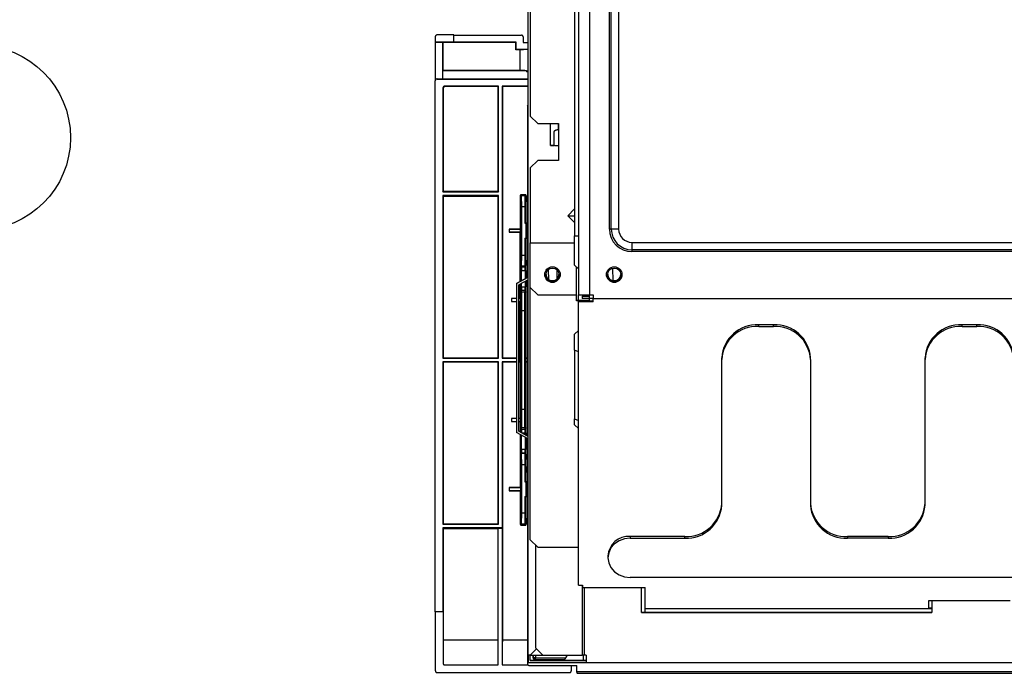
# Model space of a CAD drawing. Extents: x -762 to -212, y 859 to 1248.
# Drawn here: x -575 to -521, y 1026 to 1061 of the extents above; entities that cross this region are included whole.
import ezdxf

# ---------------------------------------------------------------- set-up
doc = ezdxf.new("R2010")
doc.units = 0
doc.header["$LTSCALE"] = 11.16
doc.layers.get('0').update_dxf_attribs({"linetype": 'CONTINUOUS'})
doc.layers.add('2', color=7, linetype='CONTINUOUS')

msp = doc.modelspace()

# ---------------------------------------------------------------- linework, layer by layer
at = {"color": 10, "linetype": 'CONTINUOUS'}
msp.add_circle((-576.981, 1054.675), 5, dxfattribs=at)
at = {"layer": '2', "color": 10, "linetype": 'CONTINUOUS'}
for p, q in [((-542.822, 1049.726), (-542.822, 1069.925)), ((-542.722, 1049.726), (-542.722, 1069.925)), ((-542.322, 1069.925), (-542.322, 1049.726)), ((-547.222, 1026.646), (-547.222, 1069.626)), ((-544.502, 1069.626), (-544.502, 1046.166)), ((-543.902, 1069.626), (-543.902, 1046.166)), ((-547.102, 1069.226), (-547.102, 1055.846)), ((-544.702, 1066.426), (-544.702, 1049.366)), ((-544.702, 1066.426), (-544.702, 1049.366)), ((-551.245, 1060.238), (-552.145, 1060.238)), ((-551.245, 1059.858), (-551.245, 1060.238)), ((-551.245, 1060.238), (-551.238, 1060.231)), ((-551.238, 1059.851), (-551.238, 1060.231)), ((-551.238, 1060.231), (-547.587, 1060.231)), ((-552.245, 1060.138), (-552.245, 1059.858)), ((-552.245, 1059.858), (-551.245, 1059.858)), ((-552.245, 1059.858), (-552.238, 1059.851)), ((-552.238, 1059.851), (-551.858, 1059.851)), ((-552.238, 1057.79), (-552.238, 1059.851)), ((-551.838, 1059.831), (-551.858, 1059.851)), ((-551.858, 1059.851), (-551.858, 1057.86)), ((-547.887, 1059.831), (-551.838, 1059.831)), ((-551.838, 1059.831), (-551.838, 1058.333)), ((-551.245, 1059.858), (-551.238, 1059.851)), ((-547.867, 1059.851), (-551.238, 1059.851)), ((-547.887, 1059.831), (-547.867, 1059.851)), ((-547.887, 1059.431), (-547.887, 1059.831)), ((-547.867, 1059.451), (-547.867, 1059.851)), ((-547.487, 1060.131), (-547.487, 1059.831)), ((-547.487, 1059.831), (-547.222, 1059.831)), ((-547.887, 1059.431), (-547.867, 1059.451)), ((-547.661, 1059.431), (-547.887, 1059.431)), ((-547.222, 1059.451), (-547.867, 1059.451)), ((-547.661, 1059.431), (-547.661, 1058.333)), ((-551.838, 1058.333), (-551.85, 1058.321)), ((-551.85, 1058.321), (-551.85, 1057.868)), ((-551.85, 1058.321), (-547.302, 1058.321)), ((-551.838, 1058.333), (-547.661, 1058.333)), ((-547.302, 1058.321), (-547.302, 1058.243)), ((-547.222, 1058.243), (-547.302, 1058.243)), ((-552.245, 1028.997), (-552.245, 1057.753)), ((-552.212, 1057.827), (-552.216, 1057.823)), ((-552.209, 1057.831), (-552.212, 1057.827)), ((-552.141, 1057.856), (-552.145, 1057.853)), ((-552.145, 1057.853), (-547.242, 1057.853)), ((-552.138, 1057.86), (-552.141, 1057.856)), ((-552.138, 1057.86), (-551.858, 1057.86)), ((-551.85, 1057.868), (-551.858, 1057.86)), ((-551.85, 1057.868), (-547.222, 1057.868)), ((-547.242, 1057.856), (-547.222, 1057.856)), ((-547.242, 1057.856), (-547.242, 1057.853)), ((-547.242, 1057.853), (-547.242, 1057.467)), ((-551.829, 1057.367), (-551.829, 1051.74)), ((-551.829, 1057.367), (-551.813, 1057.351)), ((-551.813, 1057.351), (-551.813, 1051.771)), ((-548.829, 1057.467), (-551.729, 1057.467)), ((-551.713, 1057.451), (-551.729, 1057.467)), ((-548.844, 1057.451), (-551.713, 1057.451)), ((-548.829, 1057.467), (-548.844, 1057.451)), ((-548.844, 1051.771), (-548.844, 1057.451)), ((-548.829, 1051.74), (-548.829, 1057.467)), ((-547.242, 1057.467), (-548.629, 1057.467)), ((-548.629, 1057.467), (-548.629, 1042.74)), ((-548.629, 1057.467), (-548.613, 1057.451)), ((-547.222, 1057.451), (-548.613, 1057.451)), ((-548.613, 1057.451), (-548.613, 1042.756)), ((-547.242, 1057.467), (-547.242, 1057.463)), ((-547.222, 1057.463), (-547.242, 1057.463)), ((-547.249, 1056.395), (-547.242, 1056.433)), ((-547.249, 1056.395), (-547.249, 1050.54)), ((-547.242, 1056.433), (-547.222, 1056.462)), ((-547.102, 1055.846), (-546.702, 1055.446)), ((-546.702, 1055.446), (-545.582, 1055.446)), ((-546.002, 1054.246), (-546.002, 1055.446)), ((-545.602, 1055.446), (-545.602, 1055.095)), ((-545.582, 1055.446), (-545.582, 1055.096)), ((-545.822, 1054.996), (-545.822, 1054.246)), ((-545.582, 1055.096), (-545.582, 1054.246)), ((-545.79, 1054.246), (-546.002, 1054.246)), ((-546.002, 1054.246), (-545.822, 1054.246)), ((-545.79, 1054.246), (-545.782, 1054.246)), ((-545.782, 1054.246), (-545.752, 1054.246)), ((-545.752, 1054.246), (-545.716, 1054.246)), ((-545.716, 1054.246), (-545.674, 1054.246)), ((-545.674, 1054.246), (-545.629, 1054.246)), ((-545.629, 1054.246), (-545.582, 1054.246)), ((-545.582, 1054.246), (-545.582, 1053.446)), ((-546.702, 1053.446), (-547.102, 1053.046)), ((-546.702, 1053.446), (-547.102, 1053.046)), ((-545.582, 1053.446), (-546.702, 1053.446)), ((-546.702, 1053.446), (-546.702, 1053.446)), ((-545.582, 1053.446), (-546.702, 1053.446)), ((-547.102, 1053.046), (-547.102, 1048.986)), ((-547.102, 1053.046), (-547.102, 1053.046)), ((-551.829, 1051.74), (-551.813, 1051.771)), ((-551.829, 1051.74), (-548.829, 1051.74)), ((-551.813, 1051.771), (-548.844, 1051.771)), ((-548.844, 1051.771), (-548.829, 1051.74)), ((-548.829, 1051.54), (-551.829, 1051.54)), ((-551.829, 1051.54), (-551.829, 1042.74)), ((-551.829, 1051.54), (-551.813, 1051.51)), ((-551.813, 1051.51), (-551.813, 1042.756)), ((-551.813, 1051.51), (-548.844, 1051.51)), ((-548.844, 1051.51), (-548.829, 1051.54)), ((-548.844, 1042.756), (-548.844, 1051.51)), ((-548.829, 1042.74), (-548.829, 1051.54)), ((-547.646, 1051.529), (-547.646, 1049.725)), ((-547.646, 1051.529), (-547.63, 1051.476)), ((-547.63, 1051.476), (-547.628, 1050.9)), ((-547.57, 1051.535), (-547.586, 1051.589)), ((-547.379, 1051.589), (-547.586, 1051.589)), ((-547.567, 1050.925), (-547.571, 1051.535)), ((-547.396, 1051.535), (-547.57, 1051.535)), ((-547.395, 1051.535), (-547.399, 1050.925)), ((-547.379, 1051.589), (-547.396, 1051.535)), ((-547.335, 1051.476), (-547.338, 1050.9)), ((-547.319, 1051.529), (-547.335, 1051.476)), ((-547.319, 1050.04), (-547.319, 1051.529)), ((-547.628, 1050.9), (-547.628, 1049.706)), ((-547.568, 1048.32), (-547.568, 1050.925)), ((-547.399, 1050.925), (-547.567, 1050.925)), ((-547.398, 1050.925), (-547.398, 1050.04)), ((-547.338, 1050.9), (-547.338, 1050.04)), ((-545.07, 1050.446), (-544.702, 1050.814)), ((-547.249, 1050.54), (-547.249, 1050.04)), ((-545.07, 1050.446), (-544.702, 1050.446)), ((-544.702, 1050.078), (-545.07, 1050.446)), ((-548.246, 1049.725), (-548.246, 1049.556)), ((-548.246, 1049.725), (-547.628, 1049.706)), ((-547.646, 1049.725), (-548.246, 1049.725)), ((-547.628, 1049.574), (-548.246, 1049.556)), ((-548.246, 1049.556), (-547.646, 1049.556)), ((-547.628, 1049.706), (-547.646, 1049.725)), ((-547.646, 1049.556), (-547.628, 1049.574)), ((-547.646, 1046.882), (-547.646, 1049.556)), ((-547.628, 1049.574), (-547.628, 1049.706)), ((-547.628, 1049.574), (-547.628, 1048.345)), ((-547.398, 1050.04), (-547.329, 1050.04)), ((-547.387, 1050.04), (-547.398, 1050.04)), ((-547.376, 1050.04), (-547.387, 1050.04)), ((-547.365, 1050.04), (-547.376, 1050.04)), ((-547.356, 1050.04), (-547.365, 1050.04)), ((-547.349, 1050.04), (-547.356, 1050.04)), ((-547.343, 1050.04), (-547.349, 1050.04)), ((-547.34, 1050.04), (-547.343, 1050.04)), ((-547.338, 1050.04), (-547.34, 1050.04)), ((-547.338, 1050.04), (-547.334, 1050.04)), ((-547.334, 1050.04), (-547.222, 1050.04)), ((-547.329, 1049.24), (-547.329, 1050.04)), ((-547.323, 1050.04), (-547.329, 1050.04)), ((-547.317, 1050.04), (-547.323, 1050.04)), ((-547.312, 1050.04), (-547.317, 1050.04)), ((-547.306, 1050.04), (-547.312, 1050.04)), ((-547.301, 1050.04), (-547.306, 1050.04)), ((-547.296, 1050.04), (-547.301, 1050.04)), ((-547.291, 1050.04), (-547.296, 1050.04)), ((-547.287, 1050.04), (-547.291, 1050.04)), ((-547.287, 1050.04), (-547.222, 1050.04)), ((-547.287, 1050.04), (-547.287, 1049.24)), ((-542.722, 1049.726), (-542.822, 1049.726)), ((-542.322, 1049.726), (-542.722, 1049.726)), ((-547.398, 1049.24), (-547.329, 1049.24)), ((-547.398, 1049.24), (-547.398, 1048.32)), ((-547.338, 1049.24), (-547.338, 1048.345)), ((-547.329, 1049.24), (-547.323, 1049.24)), ((-547.323, 1049.24), (-547.317, 1049.24)), ((-547.319, 1047.064), (-547.319, 1049.24)), ((-547.317, 1049.24), (-547.312, 1049.24)), ((-547.312, 1049.24), (-547.306, 1049.24)), ((-547.306, 1049.24), (-547.301, 1049.24)), ((-547.301, 1049.24), (-547.296, 1049.24)), ((-547.296, 1049.24), (-547.291, 1049.24)), ((-547.291, 1049.24), (-547.287, 1049.24)), ((-547.287, 1049.24), (-547.222, 1049.24)), ((-547.249, 1049.24), (-547.249, 1049.04)), ((-547.249, 1049.04), (-547.249, 1047.103)), ((-544.702, 1049.366), (-544.502, 1049.366)), ((-544.702, 1047.766), (-544.702, 1049.366)), ((-547.102, 1048.986), (-544.702, 1048.986)), ((-547.102, 1046.566), (-547.102, 1048.986)), ((-547.102, 1048.986), (-544.702, 1048.986)), ((-547.102, 1048.986), (-547.102, 1048.986)), ((-541.602, 1049.006), (-502.102, 1049.006)), ((-541.602, 1049.006), (-541.602, 1048.606)), ((-502.102, 1048.606), (-541.602, 1048.606)), ((-541.602, 1048.606), (-541.602, 1048.506)), ((-502.102, 1048.506), (-541.602, 1048.506)), ((-547.628, 1048.345), (-547.63, 1047.77)), ((-547.571, 1047.71), (-547.567, 1048.32)), ((-547.567, 1048.32), (-547.399, 1048.32)), ((-547.399, 1048.32), (-547.395, 1047.71)), ((-547.338, 1048.345), (-547.335, 1047.77)), ((-547.638, 1047.486), (-547.639, 1047.486)), ((-547.639, 1047.486), (-547.639, 1046.886)), ((-547.63, 1047.77), (-547.638, 1047.746)), ((-547.634, 1047.486), (-547.638, 1047.486)), ((-547.629, 1047.486), (-547.634, 1047.486)), ((-547.621, 1047.486), (-547.629, 1047.486)), ((-547.612, 1047.486), (-547.621, 1047.486)), ((-547.602, 1047.486), (-547.612, 1047.486)), ((-547.591, 1047.486), (-547.602, 1047.486)), ((-547.579, 1047.486), (-547.591, 1047.486)), ((-547.579, 1047.486), (-547.387, 1047.486)), ((-547.579, 1046.92), (-547.579, 1047.486)), ((-547.578, 1047.686), (-547.57, 1047.71)), ((-547.578, 1047.686), (-547.388, 1047.686)), ((-547.57, 1047.71), (-547.571, 1047.71)), ((-547.396, 1047.71), (-547.57, 1047.71)), ((-547.395, 1047.71), (-547.396, 1047.71)), ((-547.396, 1047.71), (-547.388, 1047.686)), ((-547.375, 1047.486), (-547.387, 1047.486)), ((-547.387, 1047.486), (-547.387, 1047.027)), ((-547.364, 1047.486), (-547.375, 1047.486)), ((-547.354, 1047.486), (-547.364, 1047.486)), ((-547.345, 1047.486), (-547.354, 1047.486)), ((-547.337, 1047.486), (-547.345, 1047.486)), ((-547.332, 1047.486), (-547.337, 1047.486)), ((-547.335, 1047.77), (-547.328, 1047.746)), ((-547.328, 1047.486), (-547.332, 1047.486)), ((-547.327, 1047.486), (-547.328, 1047.486)), ((-547.327, 1047.486), (-547.327, 1047.06)), ((-546.136, 1047.527), (-546.125, 1046.996)), ((-545.669, 1047.518), (-545.659, 1047.015)), ((-544.502, 1047.566), (-544.702, 1047.766)), ((-544.602, 1046.166), (-544.602, 1047.666)), ((-542.615, 1046.92), (-542.639, 1047.607)), ((-542.615, 1046.92), (-542.639, 1047.607)), ((-547.842, 1046.774), (-547.222, 1047.118)), ((-547.222, 1047.118), (-547.842, 1046.774)), ((-547.222, 1046.981), (-547.722, 1046.703)), ((-547.387, 1046.889), (-547.387, 1046.595)), ((-547.327, 1046.923), (-547.327, 1046.595)), ((-547.319, 1042.756), (-547.319, 1046.927)), ((-547.249, 1046.966), (-547.249, 1040.17)), ((-547.842, 1046.774), (-547.842, 1038.707)), ((-547.842, 1046.774), (-547.842, 1046.774)), ((-547.722, 1038.777), (-547.722, 1046.703)), ((-547.646, 1045.975), (-547.646, 1046.745)), ((-547.639, 1046.749), (-547.639, 1046.595)), ((-547.639, 1046.595), (-547.638, 1046.595)), ((-547.638, 1046.595), (-547.634, 1046.595)), ((-547.634, 1046.595), (-547.629, 1046.595)), ((-547.629, 1046.595), (-547.621, 1046.595)), ((-547.621, 1046.595), (-547.612, 1046.595)), ((-547.612, 1046.595), (-547.602, 1046.595)), ((-547.602, 1046.595), (-547.591, 1046.595)), ((-547.591, 1046.595), (-547.579, 1046.595)), ((-547.579, 1046.595), (-547.579, 1046.782)), ((-547.579, 1046.595), (-547.387, 1046.595)), ((-547.557, 1046.325), (-547.578, 1046.395)), ((-547.388, 1046.395), (-547.578, 1046.395)), ((-547.388, 1046.395), (-547.409, 1046.325)), ((-547.387, 1046.595), (-547.375, 1046.595)), ((-547.375, 1046.595), (-547.364, 1046.595)), ((-547.364, 1046.595), (-547.354, 1046.595)), ((-547.354, 1046.595), (-547.345, 1046.595)), ((-547.345, 1046.595), (-547.337, 1046.595)), ((-547.337, 1046.595), (-547.332, 1046.595)), ((-547.332, 1046.595), (-547.328, 1046.595)), ((-547.328, 1046.595), (-547.327, 1046.595)), ((-547.102, 1046.566), (-546.702, 1046.166)), ((-547.102, 1032.902), (-547.102, 1046.566)), ((-548.126, 1045.975), (-548.126, 1045.806)), ((-547.842, 1045.961), (-548.126, 1045.975)), ((-547.842, 1045.975), (-548.126, 1045.975)), ((-548.126, 1045.806), (-547.842, 1045.819)), ((-547.646, 1045.975), (-547.722, 1045.975)), ((-547.623, 1045.951), (-547.722, 1045.956)), ((-547.722, 1045.825), (-547.623, 1045.829)), ((-547.623, 1045.951), (-547.646, 1045.975)), ((-547.646, 1045.806), (-547.623, 1045.829)), ((-547.638, 1046.335), (-547.617, 1046.265)), ((-547.623, 1045.829), (-547.623, 1045.951)), ((-547.617, 1046.265), (-547.612, 1045.283)), ((-547.552, 1045.307), (-547.557, 1046.325)), ((-547.557, 1046.325), (-547.409, 1046.325)), ((-547.409, 1046.325), (-547.414, 1045.307)), ((-547.349, 1046.265), (-547.354, 1045.283)), ((-547.328, 1046.335), (-547.349, 1046.265)), ((-546.702, 1046.166), (-544.602, 1046.166)), ((-544.602, 1045.842), (-544.602, 1046.166)), ((-544.302, 1045.866), (-544.602, 1045.866)), ((-544.602, 1045.866), (-544.302, 1045.866)), ((-544.502, 1045.842), (-544.602, 1045.842)), ((-544.502, 1046.166), (-544.491, 1046.166)), ((-544.502, 1045.866), (-544.502, 1046.166)), ((-544.502, 1045.787), (-544.502, 1045.842)), ((-544.382, 1045.842), (-544.502, 1045.842)), ((-544.502, 1045.842), (-544.502, 1045.842)), ((-544.491, 1046.166), (-544.457, 1046.166)), ((-544.457, 1046.166), (-544.401, 1046.166)), ((-544.401, 1046.166), (-544.327, 1046.166)), ((-544.382, 1045.842), (-543.702, 1045.842)), ((-544.382, 1045.842), (-544.382, 1045.842)), ((-544.327, 1046.166), (-544.236, 1046.166)), ((-544.302, 1046.086), (-544.302, 1046.086)), ((-543.902, 1046.086), (-544.302, 1046.086)), ((-544.302, 1046.086), (-543.902, 1046.086)), ((-544.302, 1046.086), (-544.302, 1045.966)), ((-543.902, 1045.966), (-544.302, 1045.966)), ((-544.302, 1045.866), (-544.279, 1045.866)), ((-544.3, 1045.866), (-544.302, 1045.866)), ((-544.302, 1045.866), (-544.302, 1045.842)), ((-544.293, 1045.866), (-544.3, 1045.866)), ((-544.282, 1045.866), (-544.293, 1045.866)), ((-544.267, 1045.866), (-544.282, 1045.866)), ((-544.279, 1045.866), (-544.256, 1045.866)), ((-544.249, 1045.866), (-544.267, 1045.866)), ((-544.256, 1045.866), (-544.236, 1045.866)), ((-544.228, 1045.866), (-544.249, 1045.866)), ((-544.236, 1046.166), (-544.132, 1046.166)), ((-544.236, 1045.866), (-544.217, 1045.866)), ((-544.206, 1045.866), (-544.228, 1045.866)), ((-544.217, 1045.866), (-544.203, 1045.866)), ((-544.182, 1045.866), (-544.206, 1045.866)), ((-544.203, 1045.866), (-544.191, 1045.866)), ((-544.191, 1045.866), (-544.185, 1045.866)), ((-544.185, 1045.866), (-544.182, 1045.866)), ((-543.902, 1045.866), (-544.182, 1045.866)), ((-544.182, 1045.866), (-543.902, 1045.866)), ((-544.182, 1045.866), (-544.182, 1045.842)), ((-544.132, 1046.166), (-544.019, 1046.166)), ((-544.019, 1046.166), (-543.902, 1046.166)), ((-543.902, 1046.166), (-543.702, 1046.166)), ((-543.902, 1045.966), (-543.902, 1046.166)), ((-543.702, 1045.966), (-543.902, 1045.966)), ((-543.902, 1045.866), (-543.902, 1045.966)), ((-543.702, 1046.166), (-543.702, 1045.966)), ((-543.702, 1045.966), (-502.202, 1045.966)), ((-543.702, 1045.787), (-543.702, 1045.966)), ((-548.126, 1045.806), (-547.842, 1045.806)), ((-547.722, 1045.806), (-547.646, 1045.806)), ((-547.646, 1042.756), (-547.646, 1045.806)), ((-547.612, 1045.283), (-547.612, 1039.997)), ((-547.414, 1045.307), (-547.552, 1045.307)), ((-547.552, 1039.973), (-547.552, 1045.307)), ((-547.414, 1045.307), (-547.414, 1039.973)), ((-547.354, 1045.283), (-547.354, 1039.997)), ((-544.502, 1030.448), (-544.502, 1045.787)), ((-543.702, 1045.787), (-544.502, 1045.787)), ((-544.702, 1044.042), (-544.502, 1044.242)), ((-544.502, 1044.242), (-544.702, 1044.042)), ((-533.942, 1044.54), (-534.742, 1044.54)), ((-534.742, 1044.449), (-534.742, 1044.54)), ((-534.742, 1044.449), (-533.942, 1044.449)), ((-533.942, 1044.449), (-533.942, 1044.54)), ((-522.942, 1044.54), (-523.742, 1044.54)), ((-523.742, 1044.449), (-523.742, 1044.54)), ((-523.742, 1044.449), (-522.942, 1044.449)), ((-522.942, 1044.449), (-522.942, 1044.54)), ((-544.702, 1043.17), (-544.702, 1044.042)), ((-544.502, 1043.079), (-544.702, 1043.17)), ((-544.702, 1043.17), (-544.702, 1039.449)), ((-551.829, 1042.74), (-551.813, 1042.756)), ((-551.829, 1042.74), (-548.829, 1042.74)), ((-551.813, 1042.756), (-548.844, 1042.756)), ((-548.829, 1042.74), (-548.844, 1042.756)), ((-548.629, 1042.74), (-548.613, 1042.756)), ((-548.629, 1042.74), (-547.842, 1042.74)), ((-548.613, 1042.756), (-547.842, 1042.756)), ((-547.722, 1042.756), (-547.646, 1042.756)), ((-547.722, 1042.74), (-547.642, 1042.74)), ((-547.646, 1042.756), (-547.642, 1042.74)), ((-547.642, 1042.54), (-547.642, 1042.74)), ((-547.323, 1042.744), (-547.319, 1042.756)), ((-547.323, 1042.536), (-547.323, 1042.744)), ((-547.323, 1042.744), (-547.249, 1042.744)), ((-547.319, 1042.756), (-547.249, 1042.756)), ((-536.742, 1042.667), (-536.742, 1042.758)), ((-536.742, 1034.777), (-536.742, 1042.667)), ((-531.942, 1042.667), (-531.942, 1042.758)), ((-531.942, 1042.667), (-531.942, 1034.777)), ((-525.742, 1042.667), (-525.742, 1042.758)), ((-525.742, 1034.777), (-525.742, 1042.667)), ((-548.829, 1042.54), (-551.829, 1042.54)), ((-551.829, 1042.54), (-551.829, 1033.74)), ((-551.829, 1042.54), (-551.813, 1042.525)), ((-551.813, 1042.525), (-551.813, 1033.771)), ((-548.844, 1042.525), (-551.813, 1042.525)), ((-548.829, 1042.54), (-548.844, 1042.525)), ((-548.844, 1033.771), (-548.844, 1042.525)), ((-548.829, 1033.74), (-548.829, 1042.54)), ((-547.842, 1042.54), (-548.629, 1042.54)), ((-548.629, 1042.54), (-548.629, 1033.54)), ((-548.613, 1042.525), (-548.629, 1042.54)), ((-547.842, 1042.525), (-548.613, 1042.525)), ((-548.613, 1042.525), (-548.613, 1027.464)), ((-547.642, 1042.54), (-547.722, 1042.54)), ((-547.646, 1042.525), (-547.722, 1042.525)), ((-547.642, 1042.54), (-547.646, 1042.525)), ((-547.646, 1042.525), (-547.646, 1039.475)), ((-547.319, 1042.525), (-547.323, 1042.536)), ((-547.249, 1042.536), (-547.323, 1042.536)), ((-547.319, 1038.554), (-547.319, 1042.525)), ((-547.249, 1042.525), (-547.319, 1042.525)), ((-547.612, 1039.997), (-547.617, 1039.015)), ((-547.557, 1038.955), (-547.552, 1039.973)), ((-547.552, 1039.973), (-547.414, 1039.973)), ((-547.414, 1039.973), (-547.409, 1038.955)), ((-547.354, 1039.997), (-547.349, 1039.015)), ((-547.249, 1040.17), (-547.222, 1040.17)), ((-547.231, 1040.17), (-547.249, 1040.17)), ((-547.222, 1040.17), (-547.231, 1040.17)), ((-547.231, 1038.504), (-547.231, 1040.17)), ((-547.842, 1039.461), (-548.126, 1039.475)), ((-547.842, 1039.475), (-548.126, 1039.475)), ((-548.126, 1039.475), (-548.126, 1039.306)), ((-547.646, 1039.475), (-547.722, 1039.475)), ((-547.623, 1039.451), (-547.722, 1039.456)), ((-547.623, 1039.451), (-547.646, 1039.475)), ((-547.623, 1039.329), (-547.623, 1039.451)), ((-544.702, 1039.449), (-544.502, 1039.358)), ((-544.702, 1039.122), (-544.702, 1039.449)), ((-548.126, 1039.306), (-547.842, 1039.319)), ((-548.126, 1039.306), (-547.842, 1039.306)), ((-547.722, 1039.325), (-547.623, 1039.329)), ((-547.722, 1039.306), (-547.646, 1039.306)), ((-547.646, 1039.306), (-547.623, 1039.329)), ((-547.646, 1039.306), (-547.646, 1038.735)), ((-547.617, 1039.015), (-547.638, 1038.946)), ((-547.578, 1038.886), (-547.557, 1038.955)), ((-547.557, 1038.955), (-547.557, 1038.955)), ((-547.409, 1038.955), (-547.557, 1038.955)), ((-547.409, 1038.955), (-547.409, 1038.955)), ((-547.409, 1038.955), (-547.388, 1038.886)), ((-547.349, 1039.015), (-547.328, 1038.946)), ((-544.702, 1039.122), (-544.502, 1038.922)), ((-547.222, 1038.362), (-547.842, 1038.707)), ((-547.722, 1038.777), (-547.222, 1038.5)), ((-547.222, 1038.5), (-547.722, 1038.777)), ((-547.646, 1038.598), (-547.646, 1035.725)), ((-547.639, 1038.594), (-547.639, 1037.795)), ((-547.579, 1037.795), (-547.579, 1038.56)), ((-547.578, 1038.886), (-547.388, 1038.886)), ((-547.557, 1038.686), (-547.387, 1038.686)), ((-547.375, 1038.686), (-547.387, 1038.686)), ((-547.387, 1038.686), (-547.387, 1038.591)), ((-547.387, 1038.454), (-547.387, 1037.795)), ((-547.364, 1038.686), (-547.375, 1038.686)), ((-547.354, 1038.686), (-547.364, 1038.686)), ((-547.345, 1038.686), (-547.354, 1038.686)), ((-547.337, 1038.686), (-547.345, 1038.686)), ((-547.332, 1038.686), (-547.337, 1038.686)), ((-547.328, 1038.686), (-547.332, 1038.686)), ((-547.327, 1038.686), (-547.328, 1038.686)), ((-547.327, 1038.686), (-547.327, 1038.558)), ((-547.327, 1038.42), (-547.327, 1037.795)), ((-547.319, 1036.04), (-547.319, 1038.416)), ((-547.231, 1036.873), (-547.231, 1038.367)), ((-547.639, 1037.795), (-547.638, 1037.795)), ((-547.638, 1037.795), (-547.634, 1037.795)), ((-547.638, 1037.535), (-547.63, 1037.511)), ((-547.634, 1037.795), (-547.629, 1037.795)), ((-547.63, 1037.511), (-547.628, 1036.935)), ((-547.629, 1037.795), (-547.621, 1037.795)), ((-547.621, 1037.795), (-547.612, 1037.795)), ((-547.612, 1037.795), (-547.602, 1037.795)), ((-547.602, 1037.795), (-547.591, 1037.795)), ((-547.591, 1037.795), (-547.579, 1037.795)), ((-547.387, 1037.795), (-547.579, 1037.795)), ((-547.57, 1037.57), (-547.578, 1037.595)), ((-547.388, 1037.595), (-547.578, 1037.595)), ((-547.567, 1036.96), (-547.571, 1037.57)), ((-547.571, 1037.57), (-547.57, 1037.57)), ((-547.396, 1037.57), (-547.57, 1037.57)), ((-547.395, 1037.57), (-547.399, 1036.96)), ((-547.388, 1037.595), (-547.396, 1037.57)), ((-547.387, 1037.795), (-547.375, 1037.795)), ((-547.375, 1037.795), (-547.364, 1037.795)), ((-547.364, 1037.795), (-547.354, 1037.795)), ((-547.354, 1037.795), (-547.345, 1037.795)), ((-547.345, 1037.795), (-547.337, 1037.795)), ((-547.335, 1037.511), (-547.338, 1036.935)), ((-547.337, 1037.795), (-547.332, 1037.795)), ((-547.328, 1037.535), (-547.335, 1037.511)), ((-547.332, 1037.795), (-547.328, 1037.795)), ((-547.328, 1037.795), (-547.327, 1037.795)), ((-547.628, 1036.935), (-547.628, 1035.706)), ((-547.568, 1034.355), (-547.568, 1036.96)), ((-547.399, 1036.96), (-547.567, 1036.96)), ((-547.398, 1036.96), (-547.398, 1036.04)), ((-547.338, 1036.935), (-547.338, 1036.04)), ((-547.222, 1036.873), (-547.249, 1036.872)), ((-547.249, 1036.872), (-547.231, 1036.873)), ((-547.249, 1036.54), (-547.249, 1036.872)), ((-547.231, 1036.873), (-547.222, 1036.873)), ((-547.249, 1036.54), (-547.249, 1036.04)), ((-548.246, 1035.725), (-548.246, 1035.556)), ((-548.246, 1035.725), (-547.628, 1035.706)), ((-547.646, 1035.725), (-548.246, 1035.725)), ((-547.628, 1035.706), (-547.646, 1035.725)), ((-547.628, 1035.706), (-547.628, 1035.574)), ((-547.398, 1036.04), (-547.329, 1036.04)), ((-547.387, 1036.04), (-547.398, 1036.04)), ((-547.376, 1036.04), (-547.387, 1036.04)), ((-547.365, 1036.04), (-547.376, 1036.04)), ((-547.356, 1036.04), (-547.365, 1036.04)), ((-547.349, 1036.04), (-547.356, 1036.04)), ((-547.343, 1036.04), (-547.349, 1036.04)), ((-547.34, 1036.04), (-547.343, 1036.04)), ((-547.338, 1036.04), (-547.34, 1036.04)), ((-547.338, 1036.04), (-547.334, 1036.04)), ((-547.334, 1036.04), (-547.222, 1036.04)), ((-547.329, 1035.24), (-547.329, 1036.04)), ((-547.323, 1036.04), (-547.329, 1036.04)), ((-547.317, 1036.04), (-547.323, 1036.04)), ((-547.312, 1036.04), (-547.317, 1036.04)), ((-547.306, 1036.04), (-547.312, 1036.04)), ((-547.301, 1036.04), (-547.306, 1036.04)), ((-547.296, 1036.04), (-547.301, 1036.04)), ((-547.291, 1036.04), (-547.296, 1036.04)), ((-547.287, 1036.04), (-547.291, 1036.04)), ((-547.287, 1036.04), (-547.222, 1036.04)), ((-547.287, 1036.04), (-547.287, 1035.24)), ((-547.628, 1035.574), (-548.246, 1035.556)), ((-548.246, 1035.556), (-547.646, 1035.556)), ((-547.646, 1035.556), (-547.628, 1035.574)), ((-547.646, 1035.556), (-547.646, 1033.751)), ((-547.628, 1035.574), (-547.628, 1034.38)), ((-547.398, 1035.24), (-547.329, 1035.24)), ((-547.398, 1035.24), (-547.398, 1034.355)), ((-547.338, 1035.24), (-547.338, 1034.38)), ((-547.329, 1035.24), (-547.323, 1035.24)), ((-547.323, 1035.24), (-547.317, 1035.24)), ((-547.319, 1033.751), (-547.319, 1035.24)), ((-547.317, 1035.24), (-547.312, 1035.24)), ((-547.312, 1035.24), (-547.306, 1035.24)), ((-547.306, 1035.24), (-547.301, 1035.24)), ((-547.301, 1035.24), (-547.296, 1035.24)), ((-547.296, 1035.24), (-547.291, 1035.24)), ((-547.291, 1035.24), (-547.287, 1035.24)), ((-547.287, 1035.24), (-547.222, 1035.24)), ((-547.249, 1035.24), (-547.249, 1035.04)), ((-547.249, 1035.04), (-547.249, 1026.188)), ((-547.628, 1034.38), (-547.63, 1033.804)), ((-547.571, 1033.745), (-547.567, 1034.355)), ((-547.567, 1034.355), (-547.399, 1034.355)), ((-547.399, 1034.355), (-547.395, 1033.745)), ((-547.338, 1034.38), (-547.335, 1033.804)), ((-551.829, 1033.74), (-551.813, 1033.771)), ((-551.829, 1033.74), (-548.829, 1033.74)), ((-551.813, 1033.771), (-548.844, 1033.771)), ((-548.844, 1033.771), (-548.829, 1033.74)), ((-547.63, 1033.804), (-547.646, 1033.751)), ((-547.586, 1033.691), (-547.57, 1033.745)), ((-547.586, 1033.691), (-547.379, 1033.691)), ((-547.57, 1033.745), (-547.571, 1033.745)), ((-547.396, 1033.745), (-547.57, 1033.745)), ((-547.395, 1033.745), (-547.396, 1033.745)), ((-547.396, 1033.745), (-547.379, 1033.691)), ((-547.335, 1033.804), (-547.319, 1033.751)), ((-548.629, 1033.54), (-551.829, 1033.54)), ((-551.829, 1033.54), (-551.829, 1028.997)), ((-551.829, 1033.54), (-551.813, 1033.51)), ((-551.813, 1033.51), (-548.844, 1033.51)), ((-551.813, 1033.51), (-551.813, 1027.464)), ((-548.844, 1033.51), (-548.836, 1033.526)), ((-548.844, 1027.464), (-548.844, 1033.51)), ((-548.836, 1033.526), (-548.621, 1033.526)), ((-548.836, 1026.644), (-548.836, 1033.526)), ((-548.621, 1033.526), (-548.629, 1033.54)), ((-548.621, 1033.526), (-548.621, 1026.644)), ((-538.742, 1033.086), (-541.702, 1033.086)), ((-541.702, 1033.086), (-541.702, 1032.995)), ((-538.742, 1032.995), (-538.742, 1033.086)), ((-527.742, 1033.086), (-529.942, 1033.086)), ((-529.942, 1033.086), (-529.942, 1032.995)), ((-527.742, 1033.086), (-527.742, 1032.995)), ((-547.102, 1032.902), (-546.702, 1032.502)), ((-546.822, 1032.622), (-546.822, 1027.046)), ((-546.702, 1032.502), (-544.502, 1032.502)), ((-542.551, 1032.682), (-542.742, 1032.461)), ((-542.302, 1032.852), (-542.551, 1032.682)), ((-542.013, 1032.959), (-542.302, 1032.852)), ((-541.702, 1032.995), (-542.013, 1032.959)), ((-541.702, 1032.995), (-538.742, 1032.995)), ((-527.742, 1032.995), (-529.942, 1032.995)), ((-542.861, 1032.203), (-542.902, 1031.926)), ((-542.902, 1032.017), (-542.902, 1031.926)), ((-542.742, 1032.461), (-542.861, 1032.203)), ((-542.902, 1031.926), (-542.861, 1031.649)), ((-542.861, 1031.649), (-542.742, 1031.392)), ((-542.742, 1031.392), (-542.551, 1031.17)), ((-542.551, 1031.17), (-542.302, 1031)), ((-542.302, 1031), (-542.013, 1030.893)), ((-544.502, 1030.448), (-544.282, 1030.448)), ((-544.302, 1030.448), (-544.302, 1026.646)), ((-544.282, 1030.448), (-544.282, 1030.324)), ((-542.013, 1030.893), (-541.702, 1030.857)), ((-504.982, 1030.857), (-541.702, 1030.857)), ((-544.282, 1030.324), (-540.882, 1030.324)), ((-544.182, 1030.324), (-544.182, 1026.646)), ((-541.081, 1028.966), (-541.081, 1030.324)), ((-540.882, 1029.166), (-540.882, 1030.324)), ((-525.542, 1029.611), (-521.142, 1029.611)), ((-525.542, 1029.166), (-525.542, 1029.611)), ((-525.382, 1029.611), (-525.382, 1028.966)), ((-551.829, 1028.997), (-552.245, 1028.997)), ((-552.238, 1025.804), (-552.238, 1028.997)), ((-551.821, 1028.997), (-551.829, 1028.997)), ((-551.821, 1028.997), (-551.821, 1026.644)), ((-525.382, 1028.966), (-541.081, 1028.966)), ((-541.081, 1028.966), (-525.382, 1028.966)), ((-525.542, 1029.166), (-540.882, 1029.166)), ((-540.882, 1028.966), (-540.882, 1029.166)), ((-525.542, 1029.22), (-525.382, 1029.22)), ((-525.382, 1029.166), (-525.542, 1029.166)), ((-548.844, 1027.464), (-551.813, 1027.464)), ((-547.249, 1027.464), (-548.613, 1027.464)), ((-551.821, 1026.644), (-551.821, 1026.221)), ((-548.836, 1026.121), (-548.836, 1026.644)), ((-548.621, 1026.644), (-548.621, 1026.121)), ((-547.102, 1026.646), (-547.222, 1026.646)), ((-547.222, 1026.646), (-547.222, 1026.246)), ((-547.102, 1026.649), (-546.764, 1026.987)), ((-547.102, 1026.646), (-547.102, 1026.649)), ((-547.102, 1026.648), (-546.425, 1026.648)), ((-547.102, 1026.366), (-547.102, 1026.646)), ((-546.942, 1026.488), (-546.942, 1026.648)), ((-546.927, 1026.504), (-546.927, 1026.648)), ((-546.827, 1026.648), (-546.827, 1026.504)), ((-546.822, 1027.046), (-546.422, 1026.646)), ((-546.422, 1026.646), (-544.302, 1026.646)), ((-545.1, 1026.646), (-545.287, 1026.366)), ((-544.279, 1026.646), (-544.302, 1026.646)), ((-544.256, 1026.646), (-544.279, 1026.646)), ((-544.236, 1026.646), (-544.256, 1026.646)), ((-544.217, 1026.646), (-544.236, 1026.646)), ((-544.222, 1026.366), (-544.222, 1026.646)), ((-544.203, 1026.646), (-544.217, 1026.646)), ((-544.191, 1026.646), (-544.203, 1026.646)), ((-544.185, 1026.646), (-544.191, 1026.646)), ((-544.182, 1026.646), (-544.185, 1026.646)), ((-544.082, 1026.646), (-544.182, 1026.646)), ((-544.082, 1026.646), (-544.082, 1026.246)), ((-551.821, 1026.221), (-551.82, 1026.223)), ((-551.721, 1026.121), (-551.719, 1026.124)), ((-551.721, 1026.121), (-548.836, 1026.121)), ((-551.719, 1026.124), (-548.839, 1026.124)), ((-548.836, 1026.121), (-548.839, 1026.124)), ((-548.621, 1026.121), (-548.619, 1026.124)), ((-548.621, 1026.121), (-547.222, 1026.121)), ((-548.619, 1026.124), (-547.224, 1026.124)), ((-544.082, 1026.246), (-547.222, 1026.246)), ((-545.285, 1026.368), (-547.102, 1026.368)), ((-547.102, 1026.366), (-544.082, 1026.366)), ((-546.942, 1026.488), (-546.927, 1026.504)), ((-546.918, 1026.504), (-546.927, 1026.504)), ((-546.897, 1026.504), (-546.918, 1026.504)), ((-546.864, 1026.504), (-546.897, 1026.504)), ((-546.827, 1026.504), (-546.864, 1026.504)), ((-546.827, 1026.404), (-546.842, 1026.388)), ((-545.272, 1026.388), (-546.842, 1026.388)), ((-546.827, 1026.404), (-546.827, 1026.504)), ((-546.827, 1026.504), (-545.195, 1026.504)), ((-545.261, 1026.404), (-546.827, 1026.404)), ((-545.25, 1026.366), (-545.287, 1026.366)), ((-545.144, 1026.366), (-545.25, 1026.366)), ((-544.975, 1026.366), (-545.144, 1026.366)), ((-544.754, 1026.366), (-544.975, 1026.366)), ((-544.498, 1026.366), (-544.754, 1026.366)), ((-544.222, 1026.366), (-544.498, 1026.366)), ((-544.082, 1026.366), (-544.222, 1026.366)), ((-477.457, 1026.246), (-544.082, 1026.246)), ((-544.987, 1025.704), (-552.138, 1025.704)), ((-547.149, 1026.088), (-544.582, 1026.088)), ((-544.887, 1026.088), (-544.887, 1025.804)), ((-544.582, 1025.77), (-544.582, 1026.088)), ((-544.582, 1025.77), (-504.262, 1025.77)), ((-544.582, 1025.749), (-544.582, 1025.77)), ((-544.582, 1025.728), (-544.582, 1025.749)), ((-544.521, 1025.67), (-504.324, 1025.67))]:
    msp.add_line(p, q, dxfattribs=at)
for points in [[(-552.145, 1060.238), (-552.158, 1060.238), (-552.17, 1060.235), (-552.182, 1060.231), (-552.193, 1060.226), (-552.204, 1060.219), (-552.213, 1060.211), (-552.222, 1060.202), (-552.229, 1060.192), (-552.235, 1060.181), (-552.24, 1060.17), (-552.243, 1060.158), (-552.245, 1060.145), (-552.245, 1060.138)], [(-547.487, 1060.131), (-547.487, 1060.144), (-547.49, 1060.156), (-547.493, 1060.168), (-547.499, 1060.179), (-547.505, 1060.19), (-547.513, 1060.199), (-547.522, 1060.208), (-547.533, 1060.215), (-547.543, 1060.222), (-547.555, 1060.226), (-547.567, 1060.229), (-547.579, 1060.231), (-547.587, 1060.231)], [(-547.222, 1059.444), (-547.315, 1059.443), (-547.399, 1059.442), (-547.474, 1059.44), (-547.537, 1059.439), (-547.588, 1059.437), (-547.626, 1059.435), (-547.651, 1059.433), (-547.661, 1059.431)], [(-547.661, 1058.333), (-547.649, 1058.331), (-547.624, 1058.33), (-547.584, 1058.328), (-547.532, 1058.326), (-547.468, 1058.324), (-547.393, 1058.323), (-547.308, 1058.322), (-547.302, 1058.321)], [(-547.222, 1058.244), (-547.302, 1058.243)], [(-552.145, 1057.853), (-552.158, 1057.852), (-552.17, 1057.849), (-552.182, 1057.846), (-552.193, 1057.84), (-552.204, 1057.834), (-552.214, 1057.826), (-552.222, 1057.817), (-552.229, 1057.807), (-552.236, 1057.796), (-552.24, 1057.784), (-552.243, 1057.772), (-552.245, 1057.76), (-552.245, 1057.753)], [(-552.141, 1057.856), (-552.154, 1057.856), (-552.166, 1057.853), (-552.178, 1057.849), (-552.189, 1057.844), (-552.2, 1057.838), (-552.21, 1057.83), (-552.212, 1057.827)], [(-552.138, 1057.86), (-552.15, 1057.859), (-552.163, 1057.857), (-552.175, 1057.853), (-552.186, 1057.848), (-552.197, 1057.841), (-552.206, 1057.833), (-552.209, 1057.831)], [(-551.729, 1057.467), (-551.741, 1057.466), (-551.753, 1057.463), (-551.765, 1057.46), (-551.777, 1057.454), (-551.787, 1057.448), (-551.797, 1057.44), (-551.805, 1057.431), (-551.813, 1057.421), (-551.819, 1057.41), (-551.824, 1057.398), (-551.827, 1057.386), (-551.828, 1057.374), (-551.829, 1057.367)], [(-551.713, 1057.451), (-551.726, 1057.45), (-551.738, 1057.448), (-551.75, 1057.444), (-551.761, 1057.439), (-551.772, 1057.432), (-551.781, 1057.424), (-551.79, 1057.415), (-551.797, 1057.405), (-551.803, 1057.394), (-551.808, 1057.383), (-551.811, 1057.371), (-551.813, 1057.358), (-551.813, 1057.351)], [(-545.582, 1055.096), (-545.612, 1055.095), (-545.642, 1055.093), (-545.67, 1055.089), (-545.697, 1055.084), (-545.723, 1055.077), (-545.746, 1055.069), (-545.766, 1055.06), (-545.784, 1055.05), (-545.799, 1055.039), (-545.81, 1055.027), (-545.818, 1055.015), (-545.822, 1055.003), (-545.822, 1054.996)], [(-547.586, 1051.589), (-547.594, 1051.589), (-547.601, 1051.587), (-547.608, 1051.585), (-547.615, 1051.582), (-547.622, 1051.578), (-547.627, 1051.573), (-547.633, 1051.568), (-547.637, 1051.562), (-547.641, 1051.555), (-547.643, 1051.548), (-547.645, 1051.541), (-547.646, 1051.534), (-547.646, 1051.529)], [(-547.571, 1051.535), (-547.578, 1051.535), (-547.585, 1051.534), (-547.593, 1051.531), (-547.599, 1051.528), (-547.606, 1051.524), (-547.611, 1051.519), (-547.617, 1051.514), (-547.621, 1051.508), (-547.625, 1051.501), (-547.627, 1051.494), (-547.629, 1051.487), (-547.63, 1051.48), (-547.63, 1051.476)], [(-547.335, 1051.476), (-547.336, 1051.483), (-547.337, 1051.491), (-547.34, 1051.498), (-547.343, 1051.504), (-547.347, 1051.511), (-547.352, 1051.516), (-547.357, 1051.522), (-547.363, 1051.526), (-547.37, 1051.53), (-547.377, 1051.532), (-547.384, 1051.534), (-547.391, 1051.535), (-547.395, 1051.535)], [(-547.319, 1051.529), (-547.32, 1051.537), (-547.321, 1051.544), (-547.324, 1051.551), (-547.327, 1051.558), (-547.331, 1051.564), (-547.336, 1051.57), (-547.341, 1051.575), (-547.347, 1051.58), (-547.354, 1051.583), (-547.361, 1051.586), (-547.368, 1051.588), (-547.375, 1051.589), (-547.379, 1051.589)], [(-547.567, 1050.925), (-547.575, 1050.925), (-547.582, 1050.924), (-547.589, 1050.923), (-547.596, 1050.922), (-547.603, 1050.92), (-547.608, 1050.918), (-547.614, 1050.916), (-547.618, 1050.914), (-547.622, 1050.911), (-547.624, 1050.908), (-547.626, 1050.905), (-547.627, 1050.902), (-547.628, 1050.9)], [(-547.338, 1050.9), (-547.339, 1050.903), (-547.34, 1050.906), (-547.343, 1050.909), (-547.346, 1050.912), (-547.35, 1050.915), (-547.355, 1050.917), (-547.36, 1050.919), (-547.366, 1050.921), (-547.373, 1050.923), (-547.38, 1050.924), (-547.387, 1050.924), (-547.394, 1050.925), (-547.398, 1050.925)], [(-547.628, 1048.345), (-547.627, 1048.342), (-547.626, 1048.339), (-547.623, 1048.336), (-547.62, 1048.333), (-547.616, 1048.331), (-547.611, 1048.328), (-547.606, 1048.326), (-547.6, 1048.324), (-547.593, 1048.323), (-547.586, 1048.322), (-547.579, 1048.321), (-547.571, 1048.32), (-547.567, 1048.32)], [(-547.398, 1048.32), (-547.391, 1048.321), (-547.384, 1048.321), (-547.376, 1048.322), (-547.37, 1048.323), (-547.363, 1048.325), (-547.358, 1048.327), (-547.352, 1048.329), (-547.348, 1048.332), (-547.344, 1048.334), (-547.341, 1048.337), (-547.34, 1048.34), (-547.339, 1048.343), (-547.338, 1048.345)], [(-547.63, 1047.77), (-547.63, 1047.762), (-547.629, 1047.755), (-547.626, 1047.748), (-547.623, 1047.741), (-547.619, 1047.735), (-547.614, 1047.729), (-547.609, 1047.724), (-547.603, 1047.719), (-547.596, 1047.716), (-547.589, 1047.713), (-547.582, 1047.711), (-547.575, 1047.71), (-547.571, 1047.71)], [(-547.395, 1047.71), (-547.388, 1047.71), (-547.381, 1047.712), (-547.373, 1047.714), (-547.367, 1047.717), (-547.36, 1047.721), (-547.354, 1047.726), (-547.349, 1047.732), (-547.345, 1047.738), (-547.341, 1047.744), (-547.338, 1047.751), (-547.337, 1047.758), (-547.336, 1047.766), (-547.335, 1047.77)], [(-547.557, 1046.325), (-547.564, 1046.324), (-547.572, 1046.323), (-547.579, 1046.321), (-547.586, 1046.317), (-547.592, 1046.313), (-547.598, 1046.309), (-547.603, 1046.303), (-547.607, 1046.297), (-547.611, 1046.291), (-547.614, 1046.284), (-547.616, 1046.277), (-547.617, 1046.269), (-547.617, 1046.265)], [(-547.349, 1046.265), (-547.35, 1046.273), (-547.351, 1046.28), (-547.353, 1046.287), (-547.356, 1046.294), (-547.36, 1046.3), (-547.365, 1046.306), (-547.371, 1046.311), (-547.377, 1046.315), (-547.383, 1046.319), (-547.39, 1046.322), (-547.398, 1046.324), (-547.405, 1046.325), (-547.409, 1046.325)], [(-547.552, 1045.307), (-547.559, 1045.307), (-547.567, 1045.307), (-547.574, 1045.306), (-547.581, 1045.304), (-547.587, 1045.303), (-547.593, 1045.301), (-547.598, 1045.299), (-547.602, 1045.296), (-547.606, 1045.293), (-547.609, 1045.29), (-547.611, 1045.288), (-547.612, 1045.284), (-547.612, 1045.283)], [(-547.354, 1045.283), (-547.355, 1045.286), (-547.356, 1045.289), (-547.358, 1045.292), (-547.362, 1045.295), (-547.366, 1045.297), (-547.37, 1045.3), (-547.376, 1045.302), (-547.382, 1045.304), (-547.389, 1045.305), (-547.396, 1045.306), (-547.403, 1045.307), (-547.41, 1045.307), (-547.414, 1045.307)], [(-547.612, 1039.997), (-547.611, 1039.994), (-547.61, 1039.991), (-547.608, 1039.988), (-547.604, 1039.986), (-547.6, 1039.983), (-547.596, 1039.981), (-547.59, 1039.978), (-547.584, 1039.977), (-547.577, 1039.975), (-547.57, 1039.974), (-547.563, 1039.973), (-547.556, 1039.973), (-547.552, 1039.973)], [(-547.414, 1039.973), (-547.407, 1039.973), (-547.399, 1039.974), (-547.392, 1039.974), (-547.385, 1039.976), (-547.379, 1039.977), (-547.373, 1039.979), (-547.368, 1039.982), (-547.364, 1039.984), (-547.36, 1039.987), (-547.357, 1039.99), (-547.355, 1039.993), (-547.354, 1039.996), (-547.354, 1039.997)], [(-547.617, 1039.015), (-547.616, 1039.007), (-547.615, 1039), (-547.613, 1038.993), (-547.609, 1038.986), (-547.605, 1038.98), (-547.601, 1038.974), (-547.595, 1038.969), (-547.589, 1038.965), (-547.583, 1038.961), (-547.576, 1038.958), (-547.568, 1038.956), (-547.561, 1038.955), (-547.557, 1038.955)], [(-547.409, 1038.955), (-547.402, 1038.956), (-547.394, 1038.957), (-547.387, 1038.96), (-547.38, 1038.963), (-547.374, 1038.967), (-547.368, 1038.971), (-547.363, 1038.977), (-547.359, 1038.983), (-547.355, 1038.989), (-547.352, 1038.996), (-547.35, 1039.003), (-547.349, 1039.011), (-547.349, 1039.015)], [(-547.571, 1037.57), (-547.578, 1037.57), (-547.585, 1037.568), (-547.593, 1037.566), (-547.599, 1037.563), (-547.606, 1037.559), (-547.611, 1037.554), (-547.617, 1037.549), (-547.621, 1037.543), (-547.625, 1037.536), (-547.627, 1037.529), (-547.629, 1037.522), (-547.63, 1037.515), (-547.63, 1037.511)], [(-547.335, 1037.511), (-547.336, 1037.518), (-547.337, 1037.526), (-547.34, 1037.533), (-547.343, 1037.539), (-547.347, 1037.546), (-547.352, 1037.551), (-547.357, 1037.556), (-547.363, 1037.561), (-547.37, 1037.565), (-547.377, 1037.567), (-547.384, 1037.569), (-547.391, 1037.57), (-547.395, 1037.57)], [(-547.567, 1036.96), (-547.575, 1036.96), (-547.582, 1036.959), (-547.589, 1036.958), (-547.596, 1036.957), (-547.603, 1036.955), (-547.608, 1036.953), (-547.614, 1036.951), (-547.618, 1036.948), (-547.622, 1036.946), (-547.624, 1036.943), (-547.626, 1036.94), (-547.627, 1036.937), (-547.628, 1036.935)], [(-547.338, 1036.935), (-547.339, 1036.938), (-547.34, 1036.941), (-547.343, 1036.944), (-547.346, 1036.947), (-547.35, 1036.95), (-547.355, 1036.952), (-547.36, 1036.954), (-547.366, 1036.956), (-547.373, 1036.957), (-547.38, 1036.959), (-547.387, 1036.959), (-547.394, 1036.96), (-547.398, 1036.96)], [(-547.628, 1034.38), (-547.627, 1034.377), (-547.626, 1034.374), (-547.623, 1034.371), (-547.62, 1034.368), (-547.616, 1034.366), (-547.611, 1034.363), (-547.606, 1034.361), (-547.6, 1034.359), (-547.593, 1034.358), (-547.586, 1034.357), (-547.579, 1034.356), (-547.571, 1034.355), (-547.567, 1034.355)], [(-547.398, 1034.355), (-547.391, 1034.356), (-547.384, 1034.356), (-547.376, 1034.357), (-547.37, 1034.358), (-547.363, 1034.36), (-547.358, 1034.362), (-547.352, 1034.364), (-547.348, 1034.367), (-547.344, 1034.369), (-547.341, 1034.372), (-547.34, 1034.375), (-547.339, 1034.378), (-547.338, 1034.38)], [(-547.646, 1033.751), (-547.646, 1033.744), (-547.645, 1033.736), (-547.642, 1033.729), (-547.639, 1033.722), (-547.635, 1033.716), (-547.63, 1033.71), (-547.625, 1033.705), (-547.619, 1033.701), (-547.612, 1033.697), (-547.605, 1033.694), (-547.598, 1033.692), (-547.591, 1033.691), (-547.586, 1033.691)], [(-547.63, 1033.804), (-547.63, 1033.797), (-547.629, 1033.79), (-547.626, 1033.783), (-547.623, 1033.776), (-547.619, 1033.77), (-547.614, 1033.764), (-547.609, 1033.759), (-547.603, 1033.754), (-547.596, 1033.751), (-547.589, 1033.748), (-547.582, 1033.746), (-547.575, 1033.745), (-547.571, 1033.745)], [(-547.395, 1033.745), (-547.388, 1033.745), (-547.381, 1033.747), (-547.373, 1033.749), (-547.367, 1033.752), (-547.36, 1033.756), (-547.354, 1033.761), (-547.349, 1033.766), (-547.345, 1033.772), (-547.341, 1033.779), (-547.338, 1033.786), (-547.337, 1033.793), (-547.336, 1033.8), (-547.335, 1033.804)], [(-547.379, 1033.691), (-547.372, 1033.692), (-547.365, 1033.693), (-547.357, 1033.695), (-547.351, 1033.699), (-547.344, 1033.703), (-547.339, 1033.707), (-547.333, 1033.713), (-547.329, 1033.719), (-547.325, 1033.725), (-547.323, 1033.732), (-547.321, 1033.74), (-547.32, 1033.747), (-547.319, 1033.751)], [(-551.813, 1027.464), (-551.815, 1027.395), (-551.817, 1027.315), (-551.818, 1027.224), (-551.819, 1027.124), (-551.82, 1027.016), (-551.821, 1026.903), (-551.821, 1026.786), (-551.821, 1026.666), (-551.821, 1026.644)], [(-548.836, 1026.644), (-548.836, 1026.764), (-548.836, 1026.882), (-548.837, 1026.996), (-548.838, 1027.104), (-548.839, 1027.206), (-548.84, 1027.299), (-548.842, 1027.381), (-548.844, 1027.452), (-548.844, 1027.464)], [(-548.613, 1027.464), (-548.615, 1027.395), (-548.617, 1027.315), (-548.618, 1027.224), (-548.619, 1027.124), (-548.62, 1027.016), (-548.621, 1026.903), (-548.621, 1026.786), (-548.621, 1026.666), (-548.621, 1026.644)], [(-551.821, 1026.644), (-551.821, 1026.525), (-551.821, 1026.407), (-551.82, 1026.293), (-551.82, 1026.223)], [(-548.839, 1026.124), (-548.838, 1026.228), (-548.837, 1026.339), (-548.836, 1026.455), (-548.836, 1026.574), (-548.836, 1026.644)], [(-548.621, 1026.644), (-548.621, 1026.525), (-548.621, 1026.407), (-548.62, 1026.293), (-548.619, 1026.184), (-548.619, 1026.124)], [(-551.821, 1026.221), (-551.82, 1026.208), (-551.818, 1026.196), (-551.814, 1026.184), (-551.809, 1026.173), (-551.802, 1026.162), (-551.794, 1026.153), (-551.785, 1026.144), (-551.775, 1026.137), (-551.764, 1026.131), (-551.753, 1026.126), (-551.741, 1026.123), (-551.728, 1026.121), (-551.721, 1026.121)], [(-552.238, 1025.804), (-552.237, 1025.792), (-552.235, 1025.779), (-552.231, 1025.768), (-552.226, 1025.756), (-552.219, 1025.746), (-552.211, 1025.736), (-552.202, 1025.727), (-552.192, 1025.72), (-552.181, 1025.714), (-552.17, 1025.709), (-552.157, 1025.706), (-552.145, 1025.704), (-552.138, 1025.704)], [(-544.987, 1025.704), (-544.974, 1025.705), (-544.962, 1025.707), (-544.95, 1025.711), (-544.939, 1025.716), (-544.928, 1025.723), (-544.918, 1025.731), (-544.91, 1025.74), (-544.902, 1025.75), (-544.896, 1025.761), (-544.892, 1025.773), (-544.888, 1025.785), (-544.887, 1025.797), (-544.887, 1025.804)]]:
    msp.add_lwpolyline(points, dxfattribs=at)
for centre, radius in [((-545.902, 1047.266), 0.42), ((-545.902, 1047.266), 0.35), ((-542.561, 1047.266), 0.42), ((-542.561, 1047.266), 0.35)]:
    msp.add_circle(centre, radius, dxfattribs=at)
for centre, radius, start, end in [((-547.57, 1051.538), 0.00265, 267.9969, 272.7687), ((-547.395, 1051.538), 0.0025, 267.0832, 272.1363), ((-541.602, 1049.726), 1.22, 180, 270), ((-541.602, 1049.726), 1.12, 180, 270), ((-541.602, 1049.726), 0.72, 180, 270), ((-534.148, 1047.546), 13.491, 179.1524, 180.2564), ((-547.578, 1047.746), 0.06, 180, 270.0034), ((-531.048, 1047.475), 16.531, 179.2709, 179.964), ((-547.388, 1047.746), 0.06, 269.9998, 0), ((-563.918, 1047.475), 16.531, 0.036, 0.7291), ((-560.637, 1047.547), 13.31, 359.7347, 0.8538), ((-545.902, 1047.266), 0.42, 180, 0), ((-545.902, 1047.266), 0.35, 180, 0), ((-542.561, 1047.266), 0.42, 180, 0), ((-542.561, 1047.266), 0.35, 180, 0), ((-534.143, 1046.534), 13.496, 179.7437, 180.8474), ((-547.578, 1046.335), 0.06, 89.9986, 180), ((-531.044, 1046.605), 16.535, 180.0361, 180.729), ((-563.922, 1046.605), 16.535, 359.271, 359.9639), ((-547.388, 1046.335), 0.06, 0.009, 89.9982), ((-560.642, 1046.533), 13.315, 359.1464, 0.2651), ((-547.557, 1046.328), 0.00265, 268.0061, 272.7772), ((-534.845, 1042.642), 1.9, 86.8912, 176.5104), ((-534.845, 1042.552), 1.9, 86.8912, 176.5104), ((-533.839, 1042.642), 1.9, 3.4896, 93.1088), ((-533.839, 1042.552), 1.9, 3.4896, 93.1088), ((-523.845, 1042.642), 1.9, 86.8914, 176.5104), ((-523.845, 1042.552), 1.9, 86.8913, 176.5104), ((-522.839, 1042.642), 1.9, 3.4893, 93.1089), ((-522.839, 1042.552), 1.9, 3.4893, 93.1089), ((-536.879, 1038.772), 10.76, 179.0787, 180.2205), ((-547.578, 1038.946), 0.06, 180, 270.0022), ((-547.388, 1038.946), 0.06, 270.001, 359.9904), ((-560.637, 1038.747), 13.31, 359.7347, 0.8538), ((-531.048, 1038.675), 16.531, 179.2709, 179.964), ((-563.918, 1038.675), 16.531, 0.036, 0.7291), ((-534.143, 1037.734), 13.496, 179.7437, 180.8474), ((-547.578, 1037.535), 0.06, 89.9937, 180), ((-531.044, 1037.805), 16.535, 180.0361, 180.729), ((-563.922, 1037.805), 16.535, 359.271, 359.9639), ((-547.388, 1037.535), 0.06, 0, 90.003), ((-560.642, 1037.733), 13.315, 359.1464, 0.2651), ((-538.639, 1034.984), 1.9, 266.8913, 356.5105), ((-538.639, 1034.893), 1.9, 266.8913, 356.5105), ((-530.045, 1034.984), 1.9, 183.4893, 273.1089), ((-530.045, 1034.893), 1.9, 183.4893, 273.1088), ((-527.639, 1034.984), 1.9, 266.8914, 356.5104), ((-527.639, 1034.893), 1.9, 266.8914, 356.5104), ((-541.764, 1031.948), 1.14, 86.8914, 176.5106), ((-551.719, 1026.224), 0.101, 180.9456, 270.1721), ((-547.149, 1026.188), 0.1, 180, 270.0019), ((-546.842, 1026.488), 0.1, 180, 270.0019), ((-546.827, 1026.504), 0.1, 180.0197, 269.982), ((-544.523, 1025.729), 0.0593, 180.8717, 272.2182)]:
    msp.add_arc(centre, radius, start, end, dxfattribs=at)

doc.saveas('drawing.dxf')
